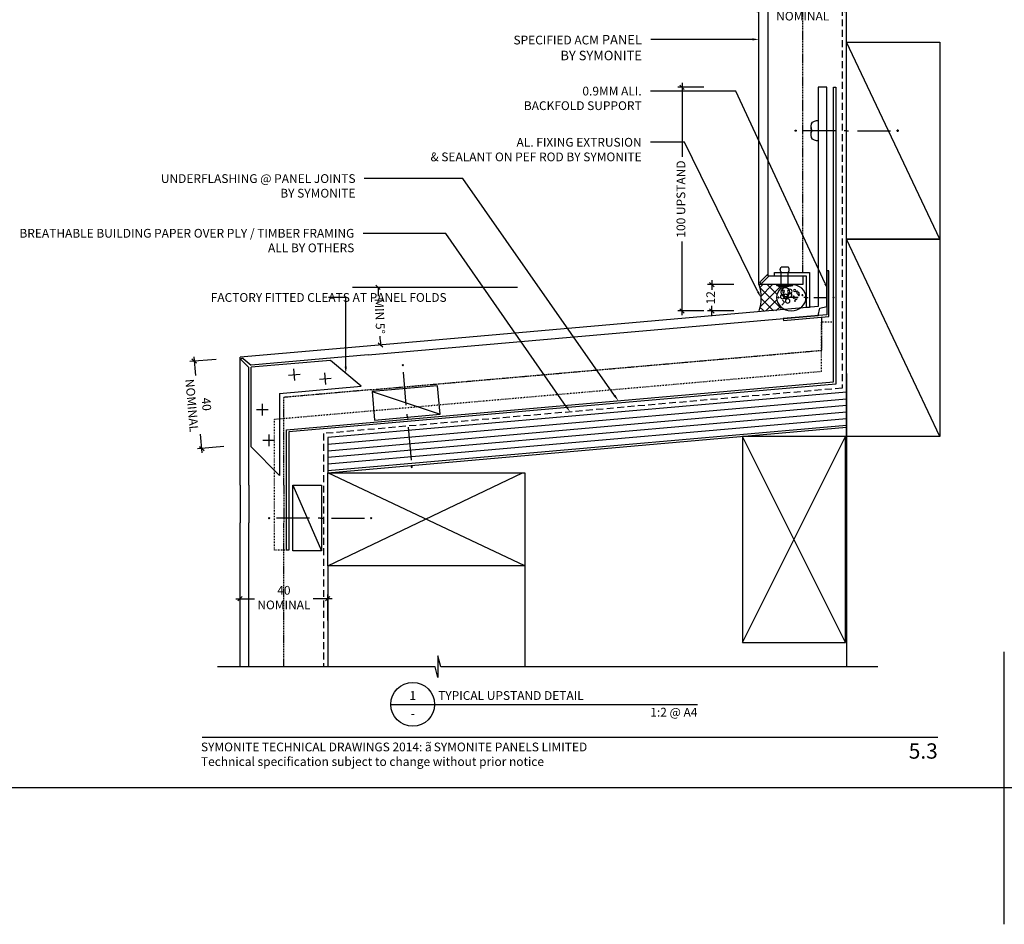
# Model space of a CAD drawing. Units: millimetres. Extents: x -1900 to 9880, y -1245 to 3645.
# Drawn here: x 2776 to 3225, y 744 to 1157 of the extents above; entities that cross this region are included whole.
import ezdxf
from ezdxf import colors
from ezdxf.entities.mleader import LeaderData, LeaderLine
from ezdxf.enums import TextEntityAlignment as Align
from ezdxf.math import Vec2, Vec3

# ---------------------------------------------------------------- set-up
doc = ezdxf.new("R2010")
doc.units = ezdxf.units.MM
for name, pattern in [('DASHED', [0.75, 0.5, -0.25]), ('DASHED1', [1, 0.3, -0.4, 0.3]), ('HIDDEN2', [4.762499999999999, 3.175, -1.5875])]:
    doc.linetypes.add(name, pattern=pattern)
doc.layers.get('0').update_dxf_attribs({"linetype": 'CONTINUOUS'})
doc.layers.get('Defpoints').update_dxf_attribs({"linetype": 'CONTINUOUS'})
for name, color, linetype in [('000_ANNOTATION', 1, 'CONTINUOUS'), ('000_ANNOTATION @ 2', 1, 'CONTINUOUS'), ('000_TEXT', 7, 'CONTINUOUS'), ('002_DETAIL_ACM CUT', 4, 'CONTINUOUS'), ('002_DETAIL_ACM ELEV', 1, 'DASHED'), ('002_DETAIL_ACP PACKERS', 1, 'CONTINUOUS'), ('002_DETAIL_ALI ANGLES CUT', 2, 'CONTINUOUS'), ('002_DETAIL_CLEATS', 1, 'CONTINUOUS'), ('002_DETAIL_FIXING C LINE', 3, 'CONTINUOUS'), ('002_DETAIL_FIXING C LINE @ 5', 3, 'CONTINUOUS'), ('002_DETAIL_FIXINGS', 1, 'CONTINUOUS'), ('002_DETAIL_FLASHING STOPEND', 1, 'DASHED1'), ('002_DETAIL_FLASHINGS (TWO LINE) CUT', 3, 'CONTINUOUS'), ('002_DETAIL_HATCH', 1, 'CONTINUOUS'), ('002_DETAIL_SEALANT  PEF', 1, 'CONTINUOUS'), ('002_DETAIL_X', 1, 'CONTINUOUS'), ('003_DETAIL_OTHER MINOR CUT', 2, 'CONTINUOUS'), ('003_DETAIL_OTHERS BUILDING PAPER', 2, 'HIDDEN2'), ('003_DETAIL_OTHERS TIMBER STRUCTURE CUT', 3, 'CONTINUOUS'), ('00_TITLE BLOCK LINES', 2, 'CONTINUOUS'), ('a-line-08', 1, 'CONTINUOUS'), ('CYAN', 4, 'CONTINUOUS'), ('WHITE', 7, 'CONTINUOUS')]:
    doc.layers.add(name, color=color, linetype=linetype)
doc.layers.add('0_ GUIDES', color=7, linetype='CONTINUOUS', plot=False)
doc.styles.add('Arial', font='arial.ttf')
doc.styles.add('ARIAL 2', font='arial.ttf', dxfattribs={"height": 2})
doc.styles.add('ARIAL 2 BOLD', font='arialbd.ttf', dxfattribs={"height": 2})
doc.dimstyles.new('DIMS 2MM', dxfattribs={"dimscale": 0, "dimtxt": 2, "dimasz": 1, "dimexe": 1, "dimexo": 2, "dimgap": 0.5, "dimtad": 0, "dimdec": 0, "dimtxsty": 'ARIAL 2', "dimblk": 'OBLIQUE', "dimcen": 2.5, "dimdle": 1, "dimclrd": 256, "dimclre": 256, "dimclrt": 7, "dimadec": 0, "dimazin": 0, "dimtfac": 1, "dimtdec": 0, "dimtmove": 2, "dimatfit": 3, "dimfxl": 5, "dimfxlon": 1, "dimlwd": -1, "dimlwe": -1, "dimarcsym": 0})

# ---------------------------------------------------------------- blocks, each defined once
blk = doc.blocks.new('407_95 DEG CORNER')
at = {"layer": '002_DETAIL_ACM CUT'}
for p, q in [((-58.09979683260644, 5.083073576012453), (0, 0)), ((-58.44841980357614, 1.098294783644064), (-5.037817789759629, -3.574527404659761)), ((0, -58.32172861780828), (0, 0)), ((-4, -58.32172861778736), (-3.999999999999545, -4.707106781186212))]:
    blk.add_line(p, q, dxfattribs=at)
at = {"layer": '002_DETAIL_ACM ELEV'}
for p, q in [((-59.84291168745676, -14.84082038583142), (-20, -18.32662348034842)), ((-20, -58.3217286177055), (-20, -18.32662348034864))]:
    blk.add_line(p, q, dxfattribs=at)
at = {"layer": '002_DETAIL_CLEATS'}
for p, q in [((-55.31745415996284, -13.22910694166853), (-41.22771955679536, -1.412141103411727)), ((-41.22771955679536, -1.412141103411727), (-5.00000000001728, -4.581655870026225)), ((-1.40474424568265, -0.5260167337845587), (-5.037817789760538, -3.574527404660103)), ((-0.6464466094066665, -1.353553390593333), (-4, -4.707106781186667)), ((-39.21758380872552, -12.40588606520566), (-38.75143075080223, -7.077732232048902)), ((-22.10467627591106, -8.23151979715442), (-27.43283010903906, -7.765366739233514)), ((-25.00182972143421, -10.66252018474336), (-24.53567666351091, -5.334366351586596)), ((-4.999999999832653, -40.94775943008335), (-5.000000000016826, -4.581655870026339)), ((-18.00000000000182, -16.49396113231342), (-55.31745415996284, -13.22910694166853)), ((-36.32043036318828, -9.974885677617976), (-41.64858419633038, -9.50873261969582)), ((-18.00000000000182, -16.49396113231342), (-17.99999999982492, -53.95396190468853)), ((-10.12674585817922, -21.30313708718313), (-10.12674585815148, -26.6516436023594)), ((-12.80099911573916, -23.97739034478514), (-7.452492600533787, -23.97739034475751)), ((-13.10246231125348, -35.31285159012702), (-13.10246231122619, -40.66135810531785)), ((-15.77671556881342, -37.98710484774347), (-10.42820905360804, -37.98710484771595)), ((-17.99999999982492, -53.95396190468853), (-4.999999999832653, -40.94775943008335))]:
    blk.add_line(p, q, dxfattribs=at)
for centre, start, end in [((-1.08335044083924, -0.9090389553440446), 35.41311906486978, 129.9999999999842), ((-1, -1), 314.999999999977, 49.58688093517782)]:
    blk.add_arc(centre, 0.5000000000000001, start, end, dxfattribs=at)
blk = doc.blocks.new('DOT')
at = {"layer": '002_DETAIL_FIXING C LINE'}
blk.add_hatch(color=256, dxfattribs=at).paths.add_polyline_path([(0.05, 0, 1), (-0.05, 0, 1)])
blk.add_circle((0, 0), 0.05, dxfattribs=at)
blk = doc.blocks.new('103_FIX LINE 50MM')
at = {"layer": '002_DETAIL_FIXING C LINE'}
for p, q in [((-4.505413598351197, 0), (-19.65450369563109, 0)), ((0.5054135983511969, 0), (-0.5054135983511969, 0)), ((0.5054135983511969, 0), (1.516240795053591, 0)), ((5.516240795053591, 0), (20.66533089233349, 0))]:
    blk.add_line(p, q, dxfattribs=at)
for centre in [(-22.90450369563109, 0), (23.66533089233349, 0)]:
    blk.add_circle(centre, 0.25, dxfattribs=at)
at = {"layer": '002_DETAIL_FIXING C LINE @ 5', "yscale": 5, "zscale": 5}
for p, xscale, rotation in [((-22.90450369563109, 0), -5, 90), ((23.66533089233349, 0), 5, 270)]:
    blk.add_blockref('DOT', p, dxfattribs=dict(at, xscale=xscale, rotation=rotation))
blk = doc.blocks.new('306_13MM PACKER')
at = {"layer": '002_DETAIL_ACP PACKERS'}
blk.add_lwpolyline([(-15, 0), (15, 0), (15, -13), (-15, -13)], close=True, dxfattribs=at)
at = {"layer": '002_DETAIL_X'}
blk.add_line((15, 0), (-15, -13), dxfattribs=at)
at = {"layer": '002_DETAIL_FIXING C LINE', "rotation": 270}
blk.add_blockref('103_FIX LINE 50MM', (-3.552713678800501e-15, -12.07995864699114), dxfattribs=at)
blk = doc.blocks.new('S94X47G')
at = {"color": 0, "linetype": 'ByBlock'}
blk.add_lwpolyline([(0, 0), (94, 0), (94, 47), (0, 47)], close=True, dxfattribs=at)
at = {"layer": '002_DETAIL_X', "linetype": 'ByBlock'}
for p, q in [((0, 0), (94, 47)), ((0, 47), (94, 0))]:
    blk.add_line(p, q, dxfattribs=at)
blk = doc.blocks.new('399_FOLD')
at = {"layer": 'CYAN'}
for p, q in [((-1.353553390593277, -0.6464466094066665), (-4.707106781186611, -4)), ((-0.6464466094067234, -1.353553390593333), (-4.000000000000001, -4.70710678118644))]:
    blk.add_line(p, q, dxfattribs=at)
blk.add_arc((-1, -1), 0.5000000000000001, 315.0000000000066, 135.0000000000065, dxfattribs=at)
blk = doc.blocks.new('310_PEF ROD')
at = {"layer": '002_DETAIL_SEALANT  PEF'}
for centre, radius in [((-2.504076835355136, 2.700049844861951), 2), ((-0.4612765691852019, 3.951292500360751), 1), ((-2.833559886890043, 0.6585481423721831), 1), ((-2.899457388305791, 3.55616343263091), 0.5), ((-1.120244157436673, 0.7244026831497195), 1), ((-0.5271740706011769, 2.568339851774908), 1), ((1.515624710387328, 1.646371723228185), 1), ((-3.228940439840699, -1.580518093982619), 0.5), ((-2.504076835355136, -2.700051667926118), 0.5), ((-1.779211745687917, -3.292745269520537), 0.5), ((-1.054348141202126, -3.490309803385344), 0.2), ((-0.4612765691852019, -1.119533573943272), 0.2), ((0.06589750141574768, -1.119533573943272), 0.2), ((0.3953805529506553, -2.173212607109235), 0.5), ((1.449728694152782, -1.712228087069889), 0.2), ((-1.054348141202126, -5.070827897367963), 0.2)]:
    blk.add_circle(centre, radius, dxfattribs=at)
blk.add_ellipse((0, 0), major_axis=(0, -6.717199620596147), ratio=0.8949563829080917, dxfattribs=at)
blk = doc.blocks.new('303_12MM SEALANT')
at = {"layer": '002_DETAIL_SEALANT  PEF'}
h = blk.add_hatch(dxfattribs=at)
h.set_pattern_fill('ANSI37', color=256, style=0)
h.set_pattern_definition([(45, (-2.296829393344524e-12, 6.821210263296962e-13), (-2.245064030267288, 2.245064030267288), []), (135, (-2.296829393344524e-12, 6.821210263296962e-13), (-2.245064030267288, -2.245064030267288), [])])
edge = h.paths.add_edge_path()
edge.add_arc((5.999999999997305, 20.29960955490765), 21.16776199983523, 253.7843471882646, 286.46621384988316, ccw=False)
edge.add_line((0.0888296182874111, -0.02604450099079259), (-2.296829393344524e-12, -0.02604450099079259))
edge.add_line((-2.296829393344524e-12, -0.02604450099079259), (-2.296829393344524e-12, -10.11520656362768))
edge.add_line((-2.296829393344524e-12, -10.11520656362768), (0.3447854158644983, -10.11520656362768))
edge.add_arc((-8.984737615888003, -13.71520656362759), 10.00000000000001, 13.442404162766593, 21.10019602409278, ccw=False)
edge.add_ellipse((5.924194997832648, -14.79383761051622), major_axis=(9.613371151058953e-15, 6.717199620596147), ratio=0.8949563829080919, start_angle=298.67528868360085, end_angle=419.55866283061175, ccw=False)
edge.add_arc((20.98473761588335, -13.62717210787309), 10, 158.8998039759067, 168.1321544700469, ccw=False)
edge.add_line((11.65521458413096, -10.02717210787318), (11.99999999999776, -10.02717210787318))
edge.add_line((11.99999999999765, -10.02717210787318), (11.99999999999765, 9.094947017729282e-13))
blk.add_arc((5.999999999996737, 20.29960955490787), 21.16776199983523, 253.5337861501261, 286.466213849874, dxfattribs=at)
blk = doc.blocks.new('305_SEAL ON PEF 12MM')
at = {"layer": '002_DETAIL_SEALANT  PEF'}
for name, p in [('303_12MM SEALANT', (-11.99999999999383, 0)), ('310_PEF ROD', (-6.070956088832688, -14.74456300683505))]:
    blk.add_blockref(name, p, dxfattribs=at)
blk = doc.blocks.new('101_RIVET')
at = {"layer": '002_DETAIL_FIXINGS'}
for p, q in [((-7.935146214629412, -1.599999999999909), (-7.935146214629412, 1.599999999999909)), ((0, 1.599999999999909), (-5.657342400248126, 1.599999999999909)), ((0, 3.599999999999909), (0, -3.599999999999909)), ((0.3447854158666814, 3.599999999999909), (0, 3.599999999999909)), ((0.3447854158666814, 3.599999999999909), (0.3447854158666814, -3.599999999999909)), ((0, -1.599999999999909), (-5.657342400248126, -1.599999999999909)), ((0.3447854158666814, -3.599999999999909), (0, -3.599999999999909))]:
    blk.add_line(p, q, dxfattribs=at)
for points in [[(-5.657342400248126, 1.599999999999909), (-5.786455436771803, 1.693821883548253), (-5.908362398163263, 1.772054332955804), (-6.023617508243888, 1.836400373507104), (-6.132774990834832, 1.888563030486239), (-6.236389069757706, 1.930245329177978), (-6.335013968833664, 1.963150294865954), (-6.429203911884315, 1.988980952834936), (-6.519513122730586, 2.00944032836901), (-6.606527720385657, 2.025921337927002), (-6.690961404627387, 2.038576462664196), (-6.773559770425436, 2.04724807491084), (-6.855068412749688, 2.051778546996729), (-6.936232926569346, 2.052010251251659), (-7.017798906854296, 2.047785560005877), (-7.10051194857374, 2.038946845588953), (-7.185117646697563, 2.025336480331134), (-7.272196705484703, 2.006551213891271), (-7.361670266349847, 1.981205305243748), (-7.453294579997646, 1.947667390692231), (-7.546825897132521, 1.904306106540162), (-7.642020468458668, 1.849490089091432), (-7.738634544680735, 1.781587974649483), (-7.836424376502919, 1.698968399517753), (-7.935146214629412, 1.599999999999909)], [(-5.657342400248126, -1.599999999999909), (-5.786455436771803, -1.693821883548253), (-5.908362398163263, -1.772054332955804), (-6.023617508243888, -1.836400373507104), (-6.132774990834832, -1.888563030486466), (-6.236389069757706, -1.930245329177978), (-6.335013968833664, -1.963150294865954), (-6.429203911884315, -1.988980952834936), (-6.519513122730586, -2.00944032836901), (-6.606527720385657, -2.025921337927002), (-6.690961404627387, -2.038576462664196), (-6.773559770425436, -2.04724807491084), (-6.855068412749688, -2.051778546996729), (-6.936232926569346, -2.052010251251659), (-7.017798906854296, -2.047785560005877), (-7.10051194857374, -2.038946845588953), (-7.185117646697563, -2.025336480331134), (-7.272196705484703, -2.006551213891271), (-7.361670266349847, -1.981205305243748), (-7.453294579997646, -1.947667390692231), (-7.546825897132521, -1.904306106540162), (-7.642020468458668, -1.849490089091432), (-7.738634544680735, -1.781587974649483), (-7.836424376502919, -1.698968399517753), (-7.935146214629412, -1.599999999999909)]]:
    blk.add_lwpolyline(points, dxfattribs=at)
blk.add_arc((-8.984737615885706, 0), 10, 338.8998039759107, 21.10019602408927, dxfattribs=at)
blk = doc.blocks.new('202_16X16 ANGLE')
at = {"layer": '002_DETAIL_ALI ANGLES CUT'}
for points in [[(-1.599999999999966, 1.599999999999909, 0), (-1.599999999999966, 16, 0)], [(0, 16, 0), (-1.599999999999966, 16, 0)], [(0, 0, 0), (0, 16, 0)], [(-16, 1.599999999999909, 0), (-1.599999999999966, 1.599999999999909, 0)], [(-16, 1.599999999999909, 0), (-16, 0, 0)], [(-16, 0, 0), (0, 0, 0)]]:
    blk.add_polyline3d(points, dxfattribs=at)
blk = doc.blocks.new('110_PAN HEAD W C LINE')
at = {"layer": '002_DETAIL_FIXINGS'}
for p, q in [((-846.4925556335445, 1099.691088059686), (-846.4925556335445, 1099.691088059686)), ((-846.4925556335445, 1098.691088059686), (-846.4925556335445, 1098.691088059686)), ((-846.4293083544369, 1099.691088059686), (-846.4293083544369, 1099.691088059686)), ((-846.4293083544369, 1098.691088059686), (-846.4293083544369, 1098.691088059686)), ((-846.4194390580631, 1099.691088059686), (-846.4194390580631, 1099.691088059686)), ((-846.4194390580631, 1098.691088059686), (-846.4194390580631, 1098.691088059686)), ((-846.4117361751976, 1099.691088059686), (-846.4117361751985, 1099.691088059686)), ((-846.4117361751976, 1098.691088059686), (-846.4117361751985, 1098.691088059686)), ((-846.4056942786272, 1100.605301622055), (-846.4056942786272, 1099.691088059695)), ((-846.4056942786272, 1099.691088059686), (-846.4056942786272, 1099.691088059686)), ((-846.4056942786272, 1097.776874497316), (-846.4056942786272, 1098.691088059676)), ((-846.4056942786272, 1098.691088059686), (-846.4056942786272, 1098.691088059686))]:
    blk.add_line(p, q, dxfattribs=at)
blk.add_lwpolyline([(-846.6671605685622, 1098.691088059686), (-846.5669983924133, 1098.691088059686), (-846.4925556335445, 1098.691088059686), (-846.4730436282059, 1098.691088059686), (-846.4293083544369, 1098.691088059686), (-846.4194390580631, 1098.691088059686), (-846.4117361751976, 1098.691088059686), (-846.4056942786272, 1098.691088059686), (-846.4056942786272, 1097.091088059686, -0.414213562373095), (-848.9056942786272, 1094.591088059686), (-849.6556942786272, 1094.591088059686), (-849.6556942786272, 1103.791088059686), (-848.9056942786272, 1103.791088059686, -0.414213562373095), (-846.4056942786272, 1101.291088059686), (-846.4056942786272, 1099.691088059686), (-846.4117361751976, 1099.691088059686), (-846.4194390580631, 1099.691088059686), (-846.4293083544369, 1099.691088059686), (-846.4730436282059, 1099.691088059686), (-846.4925556335445, 1099.691088059686), (-846.5669983924133, 1099.691088059686), (-846.6671605685622, 1099.691088059686), (-846.7056942786273, 1099.691088059686), (-846.7056942786273, 1098.691088059686)], format="xyb", close=True, dxfattribs=at)
blk.add_blockref('103_FIX LINE 50MM', (-863.0680534278248, 1099.191088059686), dxfattribs=at)
blk = doc.blocks.new('_Oblique')
at = {"color": 0, "linetype": 'ByBlock', "lineweight": -2}
blk.add_line((-0.5, -0.5), (0.5, 0.5), dxfattribs=at)
blk = doc.blocks.new('*D280')
at = {"layer": '000_ANNOTATION', "transparency": 16777216}
for p, q in [((2876.489174619847, 882.8638483065199), (2876.489174619847, 894.8638483065199)), ((2916.511438613361, 882.8638483065199), (2916.511438613361, 894.8638483065199)), ((2874.489174619847, 892.8638483065199), (2883.082844133658, 892.8638483065199)), ((2918.511438613361, 892.8638483065199), (2909.917769099551, 892.8638483065199))]:
    blk.add_line(p, q, dxfattribs=at)
at = {"layer": 'Defpoints', "color": 0, "transparency": 16777216}
for p in [(2916.511438613361, 892.8638483065199), (2876.489174619847, 861.8620312850231), (2916.511438613361, 861.8620312850223)]:
    blk.add_point(p, dxfattribs=at)
at = {"layer": '000_ANNOTATION', "transparency": 16777216, "xscale": 2, "yscale": 2, "zscale": 2, "rotation": 180}
blk.add_blockref('_Oblique', (2876.489174619847, 892.8638483065199), dxfattribs=at)
at = {"layer": '000_ANNOTATION', "transparency": 16777216, "xscale": 2, "yscale": 2, "zscale": 2}
blk.add_blockref('_Oblique', (2916.511438613361, 892.8638483065199), dxfattribs=at)
at = {"layer": '000_ANNOTATION', "color": 7, "transparency": 16777216, "insert": (2896.500306616604, 892.8638483065199), "char_height": 4, "attachment_point": 5, "style": 'ARIAL 2'}
blk.add_mtext('40\\PNOMINAL', dxfattribs=at)
blk = doc.blocks.new('*D281')
at = {"layer": '000_ANNOTATION', "transparency": 16777216}
for p, q in [((2855.368679906219, 1003.258105472149), (2856.116697338176, 994.7082271014997)), ((2865.504938372631, 1002.137273503442), (2853.550601995531, 1001.09140459047)), ((2859.203532587114, 959.4255387561377), (2858.455515155156, 967.9754171267866)), ((2868.991168082536, 962.2894855797979), (2857.036831705435, 961.2436166668258))]:
    blk.add_line(p, q, dxfattribs=at)
at = {"layer": 'Defpoints', "color": 0, "transparency": 16777216}
for p in [(2913.025208903458, 1006.294758462575), (2855.542991391714, 1001.265716075965), (2916.511438613363, 966.4469705389306)]:
    blk.add_point(p, dxfattribs=at)
at = {"layer": '000_ANNOTATION', "transparency": 16777216, "xscale": 2, "yscale": 2, "zscale": 2}
for p, rotation in [((2855.542991391714, 1001.265716075965), 95.0000000000004), ((2859.029221101619, 961.4179281523211), 275.0000000000004)]:
    blk.add_blockref('_Oblique', p, dxfattribs=dict(at, rotation=rotation))
at = {"layer": '000_ANNOTATION', "color": 7, "transparency": 16777216, "insert": (2857.286106246666, 981.3418221141434), "char_height": 4, "attachment_point": 5, "rotation": 275.0000000000004, "style": 'ARIAL 2'}
blk.add_mtext('40\\PNOMINAL', dxfattribs=at)
blk = doc.blocks.new('*D403')
at = {"layer": '000_ANNOTATION', "transparency": 16777216}
for p, q in [((3111.416303954568, 1161.61591458893), (3120.009973468379, 1161.61591458893)), ((3113.416303954568, 1151.61591458893), (3113.416303954568, 1163.61591458893)), ((3155.438567948082, 1161.61591458893), (3146.844898434272, 1161.61591458893)), ((3153.438567948082, 1151.61591458893), (3153.438567948082, 1163.61591458893))]:
    blk.add_line(p, q, dxfattribs=at)
at = {"layer": 'Defpoints', "color": 0, "transparency": 16777216}
for p in [(3153.438567948082, 1161.61591458893), (3113.416303954568, 1125.757585656278), (3153.438567948082, 1125.757585656277)]:
    blk.add_point(p, dxfattribs=at)
at = {"layer": '000_ANNOTATION', "transparency": 16777216, "xscale": 2, "yscale": 2, "zscale": 2, "rotation": 180}
blk.add_blockref('_Oblique', (3113.416303954568, 1161.61591458893), dxfattribs=at)
at = {"layer": '000_ANNOTATION', "transparency": 16777216, "xscale": 2, "yscale": 2, "zscale": 2}
blk.add_blockref('_Oblique', (3153.438567948082, 1161.61591458893), dxfattribs=at)
at = {"layer": '000_ANNOTATION', "color": 7, "transparency": 16777216, "insert": (3133.427435951325, 1161.61591458893), "char_height": 4, "attachment_point": 5, "style": 'ARIAL 2'}
blk.add_mtext('40\\PNOMINAL', dxfattribs=at)
blk = doc.blocks.new('*D401')
at = {"layer": '000_ANNOTATION', "transparency": 16777216}
for p, q in [((3101.904961361471, 1036.249643525519), (3089.904961361471, 1036.249643525519)), ((3091.904961361471, 1038.249643525519), (3091.904961361471, 1033.90585089251)), ((3091.904961361471, 1022.249643525531), (3091.904961361471, 1026.59343615854)), ((3101.904961361471, 1024.249643525531), (3089.904961361471, 1024.249643525531))]:
    blk.add_line(p, q, dxfattribs=at)
at = {"layer": 'Defpoints', "color": 0, "transparency": 16777216}
for p in [(3091.904961361471, 1036.249643525519), (3113.438567948084, 1036.249643525519), (3113.438567948082, 1024.249643525531)]:
    blk.add_point(p, dxfattribs=at)
at = {"layer": '000_ANNOTATION', "transparency": 16777216, "xscale": 2, "yscale": 2, "zscale": 2}
for p, rotation in [((3091.904961361471, 1036.249643525519), 90), ((3091.904961361471, 1024.249643525531), 270)]:
    blk.add_blockref('_Oblique', p, dxfattribs=dict(at, rotation=rotation))
at = {"layer": '000_ANNOTATION', "color": 7, "transparency": 16777216, "insert": (3091.904961361471, 1030.249643525525), "char_height": 4, "attachment_point": 5, "rotation": 90, "style": 'ARIAL 2'}
blk.add_mtext('12', dxfattribs=at)
blk = doc.blocks.new('*D402')
at = {"layer": '000_ANNOTATION', "transparency": 16777216}
for p, q in [((3088.311844162673, 1126.354741676727), (3076.311844162673, 1126.354741676727)), ((3078.311844162673, 1128.354741676727), (3078.311844162673, 1094.637799695261)), ((3078.311844162673, 1022.249643525531), (3078.311844162673, 1055.966585506994)), ((3088.311844162673, 1024.249643525531), (3076.311844162673, 1024.249643525531))]:
    blk.add_line(p, q, dxfattribs=at)
at = {"layer": 'Defpoints', "color": 0, "transparency": 16777216}
for p in [(3078.311844162673, 1126.354741676727), (3140.449983853802, 1126.354741676727), (3113.438567948082, 1024.249643525531)]:
    blk.add_point(p, dxfattribs=at)
at = {"layer": '000_ANNOTATION', "transparency": 16777216, "xscale": 2, "yscale": 2, "zscale": 2}
for p, rotation in [((3078.311844162673, 1126.354741676727), 90), ((3078.311844162673, 1024.249643525531), 270)]:
    blk.add_blockref('_Oblique', p, dxfattribs=dict(at, rotation=rotation))
at = {"layer": '000_ANNOTATION', "color": 7, "transparency": 16777216, "insert": (3078.311844162673, 1075.302192601128), "char_height": 4, "attachment_point": 5, "rotation": 90, "style": 'ARIAL 2'}
blk.add_mtext('100 UPSTAND', dxfattribs=at)
blk = doc.blocks.new('*D245')
at = {"layer": '000_ANNOTATION', "transparency": 16777216}
for start, end in [(180, 180.7535062416849), (184.2464937583046, 184.9999999999895)]:
    blk.add_arc((3240.552778594265, 1034.94970780265), 301.0757241071941, start, end, dxfattribs=at)
at = {"layer": 'Defpoints', "color": 0, "transparency": 16777216}
for p in [(2927.798144150219, 1034.94970780265), (3003.221247948505, 1034.94970780265), (2939.604424547405, 1026.193005046632), (3140.449983853802, 1026.191848075616), (2876.477019789793, 1003.097206242727)]:
    blk.add_point(p, dxfattribs=at)
at = {"layer": '000_ANNOTATION', "transparency": 16777216, "xscale": 2, "yscale": 2, "zscale": 2}
for p, rotation in [((2939.47705448707, 1034.94970780265), 90), ((2940.62273851454, 1008.709229444853), 274.9999999999895)]:
    blk.add_blockref('_Oblique', p, dxfattribs=dict(at, rotation=rotation))
at = {"layer": '000_ANNOTATION', "color": 7, "transparency": 16777216, "insert": (2939.763611863501, 1021.816969166546), "char_height": 4, "attachment_point": 5, "rotation": 272.49999999999477, "style": 'ARIAL 2'}
blk.add_mtext('MIN 5°', dxfattribs=at)
blk = doc.blocks.new('TITE BLOCK')
at = {"layer": '00_TITLE BLOCK LINES'}
blk.add_line((-10, 0), (129.9999999999999, 4.547473508864641e-13), dxfattribs=at)
blk.add_circle((0, 0), 10, dxfattribs=at)
at = {"layer": '000_TEXT', "style": 'ARIAL 2'}
blk.add_attdef('#', text='', height=4, dxfattribs=at).set_placement((0, 0.8000000000001819), align=Align.BOTTOM_CENTER)
at = {"layer": '000_TEXT', "style": 'ARIAL 2 BOLD'}
blk.add_attdef('TITLE', (11.60032840603162, 2.021615367560116), '', height=4, dxfattribs=at)
at = {"layer": '000_TEXT', "style": 'ARIAL 2'}
blk.add_attdef('REF', text='', height=4, dxfattribs=at).set_placement((0, -2.129148973183419), align=Align.TOP_CENTER)
blk.add_attdef('SCALE', text='', height=4, dxfattribs=at).set_placement((129.9999999999999, -1.592365236266232), align=Align.TOP_RIGHT)
blk = doc.blocks.new('104_FIX C LINE 25MM')
at = {"layer": '002_DETAIL_FIXING C LINE'}
for p, q in [((-3.513919306245043, 0), (-9.335372245342342, 0)), ((0, 0), (-1.010827196702394, 0)), ((0, 0), (1.010827196702394, 0)), ((3.513919306245043, 0), (9.335372245342342, 0))]:
    blk.add_line(p, q, dxfattribs=at)
for centre in [(-12.58537224534234, 0), (12.58537224534234, 0)]:
    blk.add_circle(centre, 0.2499999999999994, dxfattribs=at)
at = {"layer": '002_DETAIL_FIXING C LINE @ 5', "yscale": 5, "zscale": 5}
for p, xscale, rotation in [((-12.58537224534234, 0), -5, 90), ((12.58537224534234, 0), 5, 270)]:
    blk.add_blockref('DOT', p, dxfattribs=dict(at, xscale=xscale, rotation=rotation))
blk = doc.blocks.new('*U404')
at = {"layer": '002_DETAIL_ACM CUT'}
for p, q in [((4.02387460530154e-12, 65.61148074724645), (-8.37285912413929e-12, 1.4210854715202e-14)), ((3.999999999990381, 65.61148074724645), (3.999999999955207, 1.4210854715202e-14)), ((-5.111006831052229e-12, -17.3019655926492), (-8.372886814122962e-12, 1.4210854715202e-14)), ((3.999999999981247, -17.3019655926492), (3.999999999955207, 1.4210854715202e-14))]:
    blk.add_line(p, q, dxfattribs=at)
at = {"layer": '002_DETAIL_ACM ELEV'}
for p, q in [((20.00000000000402, 65.61148074724633), (20, 1.4210854715202e-14)), ((19.99999999999489, -17.30196559264909), (20, 0))]:
    blk.add_line(p, q, dxfattribs=at)

msp = doc.modelspace()

# ---------------------------------------------------------------- linework, layer by layer
msp.add_lwpolyline([(3153.438567948076, 987.1753304056635), (3153.438567948076, 1043.005001900093)])
at = {"layer": '000_ANNOTATION'}
msp.add_line((3003.221247948505, 1034.94970780265), (2927.798144150219, 1034.94970780265), dxfattribs=at)
msp.add_lwpolyline([(2859.138308705769, 829.6834237422102), (3195.072490159109, 829.6834237422102)], dxfattribs=at)
at = {"layer": '002_DETAIL_ACM CUT'}
for points in [[(3117.43856794808, 1223.998237764654), (3117.438567948082, 1040.249643525531), (3133.438567948082, 1040.249643525531), (3133.438567948083, 1036.249643525531), (3113.438567948083, 1036.249643525528), (3113.438567948081, 1223.998237764654)], [(2934.925439593369, 1004.195501026372), (3140.449983853786, 1022.176568725443), (3141.156088011306, 1025.5257786493), (3144.449983853802, 1026.191848075616), (3144.449983853802, 1126.354741676727), (3140.449983853802, 1126.354741676727), (3140.449983853802, 1026.191848075616), (2934.5768166224, 1008.18027981874)]]:
    msp.add_lwpolyline(points, dxfattribs=at)
at = {"layer": '002_DETAIL_ACM ELEV'}
for p, q in [((3133.438567948082, 1042.000717715324), (3133.43856794808, 1223.998237764654)), ((3142.193098708753, 1006.267954113793), (3142.193098708753, 1021.425633660764)), ((2936.319931477247, 988.2563858568858), (3142.193098708753, 1006.267954113793))]:
    msp.add_line(p, q, dxfattribs=at)
at = {"layer": '002_DETAIL_ALI ANGLES CUT'}
msp.add_lwpolyline([(3145.349983853811, 1042.526523379625), (3144.449983853809, 1042.526523379625), (3144.449983853809, 1022.526523379625), (3124.526089891972, 1020.783408524659), (3124.604530060452, 1019.886833296406), (3145.349983853811, 1021.701825323007)], close=True, dxfattribs=at)
at = {"layer": '002_DETAIL_FLASHING STOPEND'}
for p, q in [((3147.425899298817, 1019.069445412226), (3141.838165513741, 1019.069445412226)), ((2897.609384252038, 915.0597694344459), (2892.021650466954, 915.0597694344459))]:
    msp.add_line(p, q, dxfattribs=at)
msp.add_lwpolyline([(3141.838165513741, 1019.069445412226), (3141.838165513741, 996.5198331568758), (2892.021650466954, 974.6637201287056), (2892.021650466954, 915.0597694344459)], dxfattribs=at)
at = {"layer": '002_DETAIL_FLASHINGS (TWO LINE) CUT'}
msp.add_lwpolyline([(2897.609384252038, 915.0597694344459), (2897.609384252038, 969.9428258921478), (3147.425899298817, 991.798938920318), (3147.425899298818, 1126.354741676727), (3148.543446055832, 1126.354741676727), (3148.543446055831, 990.8547600730058), (2898.726931009051, 968.9986470448355), (2898.726931009051, 915.0597694344459)], close=True, dxfattribs=at)
at = {"layer": '003_DETAIL_OTHER MINOR CUT'}
msp.add_lwpolyline([(2916.511438613362, 966.4469705389304), (2916.511438613362, 950.3947179549098), (3153.438567948076, 971.1142130049573), (3153.438567948076, 987.1753304056635), (2916.511438613362, 966.4469705389304)], dxfattribs=at)
at = {"layer": '003_DETAIL_OTHERS BUILDING PAPER'}
msp.add_lwpolyline([(3151.438567948061, 1223.998237764654), (3151.438567948076, 989.00799302479), (2914.51120302353, 968.2796125466077), (2914.524882259674, 861.8620312850232)], dxfattribs=at)
at = {"layer": '003_DETAIL_OTHERS TIMBER STRUCTURE CUT'}
for points in [[(3153.438567948083, 1056.955114065733), (3153.438567948083, 1146.955114065733), (3196.014232656896, 1146.955114065733), (3196.014232656896, 1056.955114065733)], [(3153.438567948083, 966.9551140657335), (3153.438567948083, 1056.955114065733), (3196.014232656896, 1056.955114065733), (3196.014232656896, 966.9551140657335)], [(3006.511438613362, 907.8190532461115), (2916.511438613362, 907.8190532461115), (2916.511438613362, 950.3947179549098), (3006.511438613362, 950.3947179549098)]]:
    msp.add_lwpolyline(points, close=True, dxfattribs=at)
at = {"layer": '00_TITLE BLOCK LINES'}
msp.add_lwpolyline([(3167.694977630042, 861.8620312850227), (2968.185185630807, 861.8620312850236), (2966.724496403412, 866.8620312850236), (2966.724496403412, 856.8620312850236), (2965.521635707061, 861.8620312850236), (2866.196021236943, 861.8620312850236)], dxfattribs=at)
at = {"layer": '0_ GUIDES'}
msp.add_line((3225.468722255895, 744.2715503277416), (3225.468722255895, 868.6993055344449), dxfattribs=at)
msp.add_xline((-1179.07612960132, 806.4854279310932), (-1, 0), dxfattribs=at)
at = {"layer": 'a-line-08'}
for p, q in [((3153.438567948083, 1146.955114065733), (3153.438567948084, 1223.998237764653)), ((3196.014232656896, 1056.955114065733), (3153.438567948083, 1146.955114065733)), ((3196.014232656896, 966.9551140657335), (3153.438567948083, 1056.955114065733)), ((3153.438567948083, 995.6866444983264), (3153.438567948083, 861.8620312850232)), ((2916.511438613362, 963.4355110651188), (3153.438567948076, 984.1638709317938)), ((2916.511438613362, 960.4240515913073), (3153.438567948076, 981.1524114579822)), ((2916.511438613362, 957.4125921174957), (3153.438567948076, 978.1409519842289)), ((2916.511438613362, 954.4011326437424), (3153.438567948076, 975.1294925104173)), ((2916.511438613362, 951.3896731699308), (3153.438567948076, 972.1180330366058)), ((3006.511438613362, 907.8190532461115), (2916.511438613362, 950.3947179549098)), ((2916.511438613362, 907.8190532461115), (3005.501749227898, 950.3947179549098)), ((2916.511438613362, 907.8190532461115), (2916.511438613361, 861.8620312850234)), ((3006.511438613362, 907.8190532461115), (3006.511438613362, 861.8620312850231))]:
    msp.add_line(p, q, dxfattribs=at)

# ---------------------------------------------------------------- block references
at = {"xscale": -1, "rotation": 180}
msp.add_blockref('*U404', (2876.477019789798, 927.47351203227), dxfattribs=at)
at = {"layer": '000_ANNOTATION'}
msp.add_blockref('104_FIX C LINE 25MM', (3134.900330575513, 1030.320599614364), dxfattribs=at)
msp.add_blockref('TITE BLOCK', (2955.339620738537, 844.6638181059477), dxfattribs=at).add_auto_attribs({'#': '1', 'REF': '-', 'SCALE': '1:2 @ A4', 'TITLE': 'TYPICAL UPSTAND DETAIL'})
at = {"layer": '002_DETAIL_ALI ANGLES CUT', "extrusion": (0, 0, -1), "zscale": -1}
for name, p, rotation in [('399_FOLD', (-3113.438567948083, 1036.249643525531), 270), ('202_16X16 ANGLE', (-3136.538567948082, 1041.849643525531), 180)]:
    msp.add_blockref(name, p, dxfattribs=dict(at, rotation=rotation))
at = {"layer": '002_DETAIL_FIXINGS', "rotation": 180}
msp.add_blockref('110_PAN HEAD W C LINE', (2290.794289575175, 2205.696466279906), dxfattribs=at)
at = {"layer": '002_DETAIL_FIXINGS', "extrusion": (0, 0, -1), "zscale": -1, "rotation": 270}
msp.add_blockref('101_RIVET', (-3125.224864674295, 1036.249643525522), dxfattribs=at)
at = {"layer": '002_DETAIL_HATCH', "xscale": -1}
msp.add_blockref('407_95 DEG CORNER', (2876.477019789793, 1003.097206242727), dxfattribs=at)
at = {"layer": '002_DETAIL_SEALANT  PEF', "extrusion": (0, 0, -1), "zscale": -1, "rotation": 270}
msp.add_blockref('305_SEAL ON PEF 12MM', (-3113.438567948082, 1024.249643525531), dxfattribs=at)
at = {"layer": '002_DETAIL_SEALANT  PEF', "xscale": -1, "rotation": 4.999999999868088}
msp.add_blockref('306_13MM PACKER', (2951.736708038789, 988.6982079083639), dxfattribs=at)
at = {"layer": '002_DETAIL_SEALANT  PEF', "rotation": 90}
msp.add_blockref('306_13MM PACKER', (2900.613993318821, 929.6617497666696), dxfattribs=at)
at = {"layer": '003_DETAIL_OTHERS TIMBER STRUCTURE CUT', "rotation": 90}
msp.add_blockref('S94X47G', (3152.879331108127, 872.9551140657335), dxfattribs=at)

# ---------------------------------------------------------------- texts
at = {"style": 'Arial'}
msp.add_attdef('5.3', text='1.0', height=7, dxfattribs=at).set_placement((3195.072490159112, 826.869894500627), align=Align.TOP_RIGHT)
at = {"layer": 'WHITE', "insert": (2858.619936925271, 827.2102528877797), "char_height": 4.000000169963385, "width": 500.0000212454232, "attachment_point": 1, "style": 'Arial'}
msp.add_mtext('SYMONITE TECHNICAL DRAWINGS 2014: {\\fSymbol|b0|i0|c2|p18;ã\\H0.75x; }SYMONITE PANELS LIMITED\\PTechnical specification subject to change without prior notice', dxfattribs=at)

# ---------------------------------------------------------------- dimensions: what is measured, and where the dimension line sits
at = {"layer": '000_ANNOTATION @ 2'}
for base, p1, p2, picture, middle in [((3153.438567948082, 1161.61591458893), (3113.416303954568, 1125.757585656278), (3153.438567948082, 1125.757585656277), '*D403', (3133.427435951325, 1161.61591458893)), ((2916.511438613361, 892.8638483065199), (2876.489174619847, 861.8620312850231), (2916.511438613361, 861.8620312850223), '*D280', (2896.500306616604, 892.8638483065199))]:
    dim = msp.add_linear_dim(base=base, p1=p1, p2=p2, text='<>\\PNOMINAL', dimstyle='DIMS 2MM', override={"dimscale": 2, "dimtix": 0, "dimtofl": 1, "dimtmove": 2, "dimatfit": 3}, dxfattribs=at)
    dim.commit()
    dim.dimension.update_dxf_attribs({"geometry": picture, "text_midpoint": middle})
dim = msp.add_linear_dim(base=(3078.311844162673, 1126.354741676727), p1=(3113.438567948082, 1024.249643525531), p2=(3140.449983853802, 1126.354741676727), angle=90, text='100 UPSTAND', dimstyle='DIMS 2MM', override={"dimscale": 2, "dimtix": 0, "dimtofl": 1, "dimtmove": 2, "dimatfit": 3}, dxfattribs=at)
dim.commit()
dim.dimension.update_dxf_attribs({"geometry": '*D402', "text_midpoint": (3078.311844162673, 1075.302192601128), "dimtype": 160})
dim = msp.add_angular_dim_2l(base=(2939.604424547405, 1026.193005046632), line1=((2876.477019789793, 1003.097206242727), (3140.449983853802, 1026.191848075616)), line2=((3003.221247948505, 1034.94970780265), (2927.798144150219, 1034.94970780265)), text='MIN 5°', dimstyle='DIMS 2MM', override={"dimscale": 2, "dimtix": 0, "dimtofl": 1, "dimtmove": 2, "dimatfit": 3}, dxfattribs=at)
dim.commit()
dim.dimension.update_dxf_attribs({"geometry": '*D245', "text_midpoint": (2939.763611863501, 1021.816969166547)})
dim = msp.add_linear_dim(base=(3091.904961361471, 1036.249643525519), p1=(3113.438567948082, 1024.249643525531), p2=(3113.438567948084, 1036.249643525519), angle=90, dimstyle='DIMS 2MM', override={"dimscale": 2, "dimtix": 0, "dimtofl": 1, "dimtmove": 2, "dimatfit": 3}, dxfattribs=at)
dim.commit()
dim.dimension.update_dxf_attribs({"geometry": '*D401', "text_midpoint": (3091.904961361471, 1030.249643525525)})
dim = msp.add_aligned_dim(p1=(2916.511438613362, 966.4469705389304), p2=(2913.025208903457, 1006.294758462574), distance=57.701790244269105, text='<>\\PNOMINAL', dimstyle='DIMS 2MM', override={"dimscale": 2, "dimtix": 0, "dimtofl": 1, "dimtmove": 2, "dimatfit": 3}, dxfattribs=at)
dim.commit()
dim.dimension.update_dxf_attribs({"geometry": '*D281', "text_midpoint": (2857.286106246666, 981.3418221141434)})

# ---------------------------------------------------------------- leaders
ml = msp.add_multileader_mtext('Standard', dxfattribs=at)
ml.set_content('SPECIFIED ACM{\\H1.0833x; PANEL \\P\\fArial|b1|i0|c0|p34;BY\\fArial|b0|i0|c0|p34; \\fArial|b1|i0|c0|p34;SYMONITE}', color=7, style='ARIAL 2')
ml.set_leader_properties(color=256, linetype='ByLayer', lineweight=-1)
ml.build(insert=Vec2(0, 0))
ml.multileader.update_dxf_attribs({"dogleg_length": 2, "arrow_head_size": 3, "scale": 2})
ctx = ml.context
ctx.base_point, ctx.scale, ctx.arrow_head_size, ctx.landing_gap_size, ctx.plane_origin, ctx.plane_x_axis, ctx.plane_y_axis = Vec3(2991.461507549516, 1148.17544188819), 2, 3, 4, Vec3(3115.616543569414, 1148.17544188819), Vec3(1, -4.440892098500626e-16), Vec3(4.440892098500626e-16, 1)
ctx.text_align_type = 2
notes = []
notes.append((ctx, [(0, (1, 1, 0), (3067.995640155246, 1148.17544188819), (-1, 4.440892098500626e-16), 4, [(0, [(3113.438567948082, 1148.17544188819)], 0, [])])]))
ctx.mtext.insert, ctx.mtext.text_direction, ctx.mtext.width, ctx.mtext.alignment, ctx.mtext.flow_direction = Vec3(3059.995640155246, 1150.213867263361), Vec3(1, -4.440892098500626e-16), 75.48027363023691, 3, 5
ml = msp.add_multileader_mtext('Standard', dxfattribs=at)
ml.set_content('0.9MM ALI. \\PBACKFOLD SUPPORT', color=7, style='ARIAL 2')
ml.set_leader_properties(color=256, linetype='ByLayer', lineweight=-1)
ml.build(insert=Vec2(0, 0))
ml.multileader.update_dxf_attribs({"dogleg_length": 2, "arrow_head_size": 3, "scale": 2})
ctx = ml.context
ctx.base_point, ctx.scale, ctx.arrow_head_size, ctx.landing_gap_size, ctx.plane_origin, ctx.plane_x_axis, ctx.plane_y_axis = Vec3(2997.695995962086, 1124.550909874609), 2, 3, 4, Vec3(3111.37154270766, 1078.445264141126), Vec3(1, -4.440892098500626e-16), Vec3(4.440892098500626e-16, 1)
ctx.text_align_type = 2
notes.append((ctx, [(1, (1, 1, 0), (3068.396303322876, 1124.550909874609), (-1, 4.440892098500626e-16), 4.536596583163828, [(0, [(3144.89998385381, 1034.002116693917), (3102.903329966737, 1124.550909874609)], 0, [])])]))
ctx.mtext.insert, ctx.mtext.text_direction, ctx.mtext.width, ctx.mtext.alignment, ctx.mtext.flow_direction = Vec3(3059.859706739712, 1126.585016286614), Vec3(1, -4.440892098500626e-16), 68.67366813273838, 3, 5
ml = msp.add_multileader_mtext('Standard', dxfattribs=at)
ml.set_content('AL. FIXING EXTRUSION\\P& SEALANT ON PEF ROD {\\fArial|b1|i0|c0|p34;BY SYMONITE\\P  }', color=7, style='ARIAL 2')
ml.set_leader_properties(color=256, linetype='ByLayer', lineweight=-1)
ml.build(insert=Vec2(0, 0))
ml.multileader.update_dxf_attribs({"dogleg_length": 2, "arrow_head_size": 3, "scale": 2})
ctx = ml.context
ctx.base_point, ctx.scale, ctx.arrow_head_size, ctx.landing_gap_size, ctx.plane_origin = Vec3(2989.327646712426, 1101.21467673678), 2, 3, 4, Vec3(3137.580667021367, 1064.5925757818)
ctx.text_align_type = 2
notes.append((ctx, [(0, (1, 1, 0), (3067.859706739712, 1101.21467673678), (-1, 0), 4, [(0, [(3114.30672039301, 1030.249643525528), (3079.494423691196, 1101.21467673678)], 0, [])])]))
ctx.mtext.insert, ctx.mtext.width, ctx.mtext.alignment, ctx.mtext.flow_direction = Vec3(3059.859706739712, 1103.21467673678), 75.09525275615488, 3, 5
ml = msp.add_multileader_mtext('Standard', dxfattribs=at)
ml.set_content('UNDERFLASHING @ PANEL JOINTS \\PBY SYMONITE ', color=7, style='ARIAL 2')
ml.set_leader_properties(color=256, linetype='ByLayer', lineweight=-1)
ml.build(insert=Vec2(0, 0))
ml.multileader.update_dxf_attribs({"dogleg_length": 2, "arrow_head_size": 3, "scale": 2})
ctx = ml.context
ctx.base_point, ctx.scale, ctx.arrow_head_size, ctx.landing_gap_size, ctx.plane_origin = Vec3(2878.185156786288, 1084.607856112005), 2, 3, 4, Vec3(2947.332997424619, 1062.70713046617)
ctx.text_align_type = 2
notes.append((ctx, [(0, (1, 1, 0), (2937.211077659412, 1084.607856112005), (-1, 0), 4, [(0, [(3049.219849784545, 983.2070228981444), (2978.189623065485, 1084.607856112005)], 0, [])])]))
ctx.mtext.insert, ctx.mtext.width, ctx.mtext.alignment, ctx.mtext.flow_direction = Vec3(2929.211077659412, 1086.64196252401), 49.24520438207765, 3, 5
ml = msp.add_multileader_mtext('Standard', dxfattribs=at)
ml.set_content('BREATHABLE BUILDING PAPER OVER PLY / TIMBER FRAMING \\PALL BY OTHERS', color=7, style='ARIAL 2')
ml.set_leader_properties(color=256, linetype='ByLayer', lineweight=-1)
ml.build(insert=Vec2(0, 0))
ml.multileader.update_dxf_attribs({"dogleg_length": 2, "arrow_head_size": 3, "scale": 2})
ctx = ml.context
ctx.base_point, ctx.scale, ctx.arrow_head_size, ctx.landing_gap_size, ctx.plane_origin = Vec3(2839.729495121896, 1059.645350516374), 2, 3, 4, Vec3(2960.982640813971, 1059.645350516374)
ctx.text_align_type = 2
notes.append((ctx, [(0, (1, 1, 0), (2936.646275476602, 1059.645350516374), (-1, 0), 4, [(0, [(3027.167672684138, 978.1357394114702), (2970.400045287449, 1059.645350516374)], 0, [])])]))
ctx.mtext.insert, ctx.mtext.width, ctx.mtext.alignment, ctx.mtext.flow_direction = Vec3(2928.646275476602, 1061.67945692838), 94.76834094187323, 3, 5
ml = msp.add_multileader_mtext('Standard', dxfattribs=at)
ml.set_content('FACTORY FITTED CLEATS AT PANEL FOLDS', color=7, style='ARIAL 2')
ml.set_leader_properties(color=256, linetype='ByLayer', lineweight=-1)
ml.build(insert=Vec2(0, 0))
ml.multileader.update_dxf_attribs({"dogleg_length": 2, "arrow_head_size": 3, "scale": 2})
ctx = ml.context
ctx.base_point, ctx.scale, ctx.arrow_head_size, ctx.landing_gap_size, ctx.plane_origin = Vec3(2859.082190551278, 1030.350411628121), 2, 3, 4, Vec3(2872.701040739404, 1030.350411628121)
notes.append((ctx, [(0, (1, 1, 0), (2920.913022747731, 1030.350411628121), (-1, 0), 4, [(0, [(2924.749606648172, 995.7765822201873), (2924.749606648173, 1030.350411628121)], 0, [])])]))
ctx.mtext.insert, ctx.mtext.width, ctx.mtext.flow_direction = Vec3(2863.082190551278, 1032.384518040126), 60.58039057684059, 5
for ctx, leaders in notes:
    for number, flags, end, landing, length, lines in leaders:
        leader = LeaderData()
        leader.index, (leader.has_last_leader_line, leader.has_dogleg_vector, leader.attachment_direction) = number, flags
        leader.last_leader_point, leader.dogleg_vector, leader.dogleg_length = Vec3(end), Vec3(landing), length
        for number, points, colour, breaks in lines:
            line = LeaderLine()
            line.index, line.vertices, line.color, line.breaks = number, Vec3.list(points), colors.encode_raw_color(colour), breaks
            leader.lines.append(line)
        ctx.leaders.append(leader)

doc.saveas('drawing.dxf')
